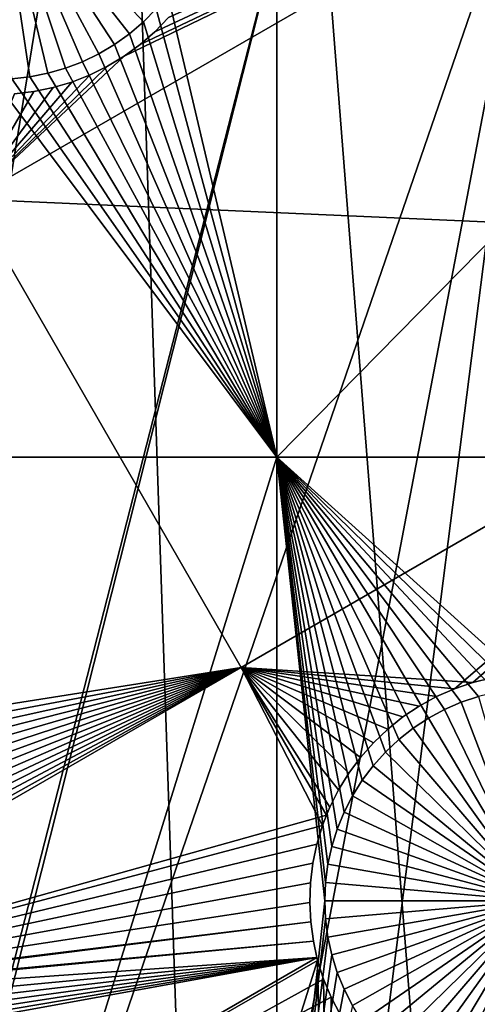
# Model space of a CAD drawing. Extents: x -110 to 227, y -530 to 77.
# Drawn here: x 0 to 8, y -506 to -490 of the extents above; entities that cross this region are included whole.
import ezdxf

# ---------------------------------------------------------------- set-up
doc = ezdxf.new("R2010")
doc.units = 0
for name, color, linetype in [('L25', 7, 'CONTINUOUS'), ('L26', 7, 'CONTINUOUS'), ('L27', 7, 'CONTINUOUS')]:
    doc.layers.add(name, color=color, linetype=linetype)

msp = doc.modelspace()

# ---------------------------------------------------------------- linework, layer by layer
at = {"layer": 'L25', "color": 250}
for points in [[(3.666539, -528.1707, 862.2), (-5.517401, -528.0921, 862.2), (0, -420.0329, 862.2)], [(30.7966, -523.7575, 862.2), (21.88919, -525.9956, 862.2), (0, -420.0329, 862.2)], [(0, -420.0329, 862.2), (21.88919, -525.9956, 862.2), (12.82406, -527.4702, 862.2)], [(0, -420.0329, 862.2), (12.82406, -527.4702, 862.2), (3.666539, -528.1707, 862.2)], [(55.93922, -512.6505, 862.2), (47.88317, -517.0609, 862.2), (0, -420.0329, 862.2)], [(0, -420.0329, 862.2), (47.88317, -517.0609, 862.2), (39.48212, -520.7722, 862.2)], [(0, -420.0329, 862.2), (39.48212, -520.7722, 862.2), (30.7966, -523.7575, 862.2)], [(77.47187, -495.5666, 862.2), (70.78706, -501.8646, 862.2), (0, -420.0329, 862.2)], [(0, -420.0329, 862.2), (70.78706, -501.8646, 862.2), (63.59223, -507.5729, 862.2)], [(0, -420.0329, 862.2), (63.59223, -507.5729, 862.2), (55.93922, -512.6505, 862.2)], [(0, -420.0329, 862.2), (83.59849, -488.7244, 862.2), (77.47187, -495.5666, 862.2)], [(8.959783, -486.5171, 867.9), (3.664783, -528.1253, 865.2), (12.84614, -485.8767, 867.9)], [(3.664783, -528.1253, 865.2), (7.347423, -527.9831, 865.2), (12.84614, -485.8767, 867.9)], [(12.84614, -485.8767, 867.9), (7.347423, -527.9831, 865.2), (12.82195, -527.4487, 865.2)], [(0.999411, -528.2282, 865.2), (8.959783, -486.5171, 867.9), (-5.352036, -528.1004, 865.2)], [(-5.352036, -528.1004, 865.2), (8.959783, -486.5171, 867.9), (5.042537, -486.9283, 867.9)], [(0.999411, -528.2282, 865.2), (3.664783, -528.1253, 865.2), (8.959783, -486.5171, 867.9)], [(-5.352036, -528.1004, 865.2), (5.042537, -486.9283, 867.9), (-5.517029, -528.0874, 865.2)], [(-5.517029, -528.0874, 865.2), (5.042537, -486.9283, 867.9), (1.107909, -487.109, 867.9)], [(-14.65522, -527.1888, 865.2), (1.107909, -487.109, 867.9), (-2.830541, -487.0584, 867.9)], [(-11.68504, -527.6, 865.2), (1.107909, -487.109, 867.9), (-14.65522, -527.1888, 865.2)], [(-5.517029, -528.0874, 865.2), (1.107909, -487.109, 867.9), (-11.68504, -527.6, 865.2)]]:
    msp.add_3dface(points, dxfattribs=at)
at = {"layer": 'L26', "color": 250}
for points in [[(48.06987, -498.4757, 853.2), (54.07624, -494.4624, 853.2), (0, -420.0329, 853.2)], [(0, -420.0329, 853.2), (54.07624, -494.4624, 853.2), (59.74922, -489.9902, 853.2)], [(28.42956, -507.53, 853.2), (35.20688, -505.0297, 853.2), (0, -420.0329, 853.2)], [(0, -420.0329, 853.2), (35.20688, -505.0297, 853.2), (41.76713, -502.0055, 853.2)], [(0, -420.0329, 853.2), (41.76713, -502.0055, 853.2), (48.06987, -498.4757, 853.2)], [(7.218237, -511.7493, 853.2), (14.39197, -510.9002, 853.2), (0, -420.0329, 853.2)], [(0, -420.0329, 853.2), (14.39197, -510.9002, 853.2), (21.47697, -509.4909, 853.2)], [(0, -420.0329, 853.2), (21.47697, -509.4909, 853.2), (28.42956, -507.53, 853.2)], [(0, -420.0329, 853.2), (0, -512.0329, 853.2), (7.218237, -511.7493, 853.2)], [(0.82072, -490.9353, 847.7), (0.525194, -490.9932, 847.7), (0, -487.5329, 847.7)], [(0, -487.5329, 847.7), (0.525194, -490.9932, 847.7), (0.22578, -491.0256, 847.7)], [(1.662329, -490.6129, 847.7), (1.3914, -490.7444, 847.7), (0, -487.5329, 847.7)], [(0, -487.5329, 847.7), (1.3914, -490.7444, 847.7), (1.110169, -490.8521, 847.7)], [(0, -487.5329, 847.7), (1.110169, -490.8521, 847.7), (0.82072, -490.9353, 847.7)], [(2.393718, -490.0863, 847.7), (2.16535, -490.2826, 847.7), (0, -487.5329, 847.7)], [(0, -487.5329, 847.7), (2.16535, -490.2826, 847.7), (1.92095, -490.4586, 847.7)], [(0, -487.5329, 847.7), (1.92095, -490.4586, 847.7), (1.662329, -490.6129, 847.7)], [(0, -487.5329, 847.7), (2.604364, -489.8711, 847.7), (2.393718, -490.0863, 847.7)], [(4.591204, -497.2588, 850.7), (2.795728, -489.6385, 850.7), (4.591204, -489.4389, 850.7)], [(12.28366, -497.2588, 850.7), (4.591204, -497.2588, 850.7), (12.28366, -489.4389, 850.7)], [(12.28366, -489.4389, 850.7), (4.591204, -497.2588, 850.7), (4.591204, -489.4389, 850.7)], [(4.591204, -497.2588, 850.7), (2.604364, -489.8711, 850.7), (2.795728, -489.6385, 850.7)], [(2.393718, -490.0863, 850.7), (2.604364, -489.8711, 850.7), (4.591204, -497.2588, 850.7)], [(2.604364, -489.8711, 847.7), (2.604364, -489.8711, 850.7), (2.393718, -490.0863, 850.7)], [(2.604364, -489.8711, 847.7), (2.393718, -490.0863, 850.7), (2.393718, -490.0863, 847.7)], [(4.591204, -497.2588, 850.7), (2.16535, -490.2826, 850.7), (2.393718, -490.0863, 850.7)], [(2.393718, -490.0863, 847.7), (2.393718, -490.0863, 850.7), (2.16535, -490.2826, 850.7)], [(2.393718, -490.0863, 847.7), (2.16535, -490.2826, 850.7), (2.16535, -490.2826, 847.7)], [(4.591204, -497.2588, 850.7), (1.92095, -490.4586, 850.7), (2.16535, -490.2826, 850.7)], [(2.16535, -490.2826, 847.7), (2.16535, -490.2826, 850.7), (1.92095, -490.4586, 850.7)], [(2.16535, -490.2826, 847.7), (1.92095, -490.4586, 850.7), (1.92095, -490.4586, 847.7)], [(4.591204, -497.2588, 850.7), (1.662329, -490.6129, 850.7), (1.92095, -490.4586, 850.7)], [(1.92095, -490.4586, 847.7), (1.92095, -490.4586, 850.7), (1.662329, -490.6129, 850.7)], [(1.92095, -490.4586, 847.7), (1.662329, -490.6129, 850.7), (1.662329, -490.6129, 847.7)], [(1.3914, -490.7444, 850.7), (1.662329, -490.6129, 850.7), (4.591204, -497.2588, 850.7)], [(1.662329, -490.6129, 847.7), (1.662329, -490.6129, 850.7), (1.3914, -490.7444, 850.7)], [(1.662329, -490.6129, 847.7), (1.3914, -490.7444, 850.7), (1.3914, -490.7444, 847.7)], [(4.591204, -497.2588, 850.7), (0.82072, -490.9353, 850.7), (1.110169, -490.8521, 850.7)], [(1.110169, -490.8521, 847.7), (1.110169, -490.8521, 850.7), (0.82072, -490.9353, 850.7)], [(1.110169, -490.8521, 847.7), (0.82072, -490.9353, 850.7), (0.82072, -490.9353, 847.7)], [(4.591204, -497.2588, 850.7), (1.110169, -490.8521, 850.7), (1.3914, -490.7444, 850.7)], [(1.3914, -490.7444, 847.7), (1.3914, -490.7444, 850.7), (1.110169, -490.8521, 850.7)], [(1.3914, -490.7444, 847.7), (1.110169, -490.8521, 850.7), (1.110169, -490.8521, 847.7)], [(-3.75, -497.2588, 850.7), (-0.075306, -491.032, 850.7), (4.591204, -497.2588, 850.7)], [(4.591204, -497.2588, 850.7), (-0.075306, -491.032, 850.7), (0.22578, -491.0256, 850.7)], [(4.591204, -497.2588, 850.7), (0.22578, -491.0256, 850.7), (0.525194, -490.9932, 850.7)], [(0.525194, -490.9932, 847.7), (0.525194, -490.9932, 850.7), (0.22578, -491.0256, 850.7)], [(0.525194, -490.9932, 847.7), (0.22578, -491.0256, 850.7), (0.22578, -491.0256, 847.7)], [(0.525194, -490.9932, 850.7), (0.82072, -490.9353, 850.7), (4.591204, -497.2588, 850.7)], [(0.82072, -490.9353, 847.7), (0.82072, -490.9353, 850.7), (0.525194, -490.9932, 850.7)], [(0.82072, -490.9353, 847.7), (0.525194, -490.9932, 850.7), (0.525194, -490.9932, 847.7)], [(0, -512.0329, 850.7), (-3.75, -497.2588, 850.7), (4.591204, -497.2588, 850.7)], [(0, -512.0329, 850.7), (4.591204, -497.2588, 850.7), (4.591204, -511.8524, 850.7)], [(6.839876, -501.7268, 850.7), (6.603273, -501.9131, 850.7), (4.591204, -497.2588, 850.7)], [(6.603273, -501.9131, 850.7), (6.383562, -502.1191, 850.7), (4.591204, -497.2588, 850.7)], [(4.591204, -497.2588, 850.7), (6.383562, -502.1191, 850.7), (6.182371, -502.3432, 850.7)], [(4.591204, -497.2588, 850.7), (6.182371, -502.3432, 850.7), (6.001189, -502.5837, 850.7)], [(8.809613, -501.068, 850.7), (8.509085, -501.0874, 850.7), (4.591204, -497.2588, 850.7)], [(8.509085, -501.0874, 850.7), (8.211339, -501.1326, 850.7), (4.591204, -497.2588, 850.7)], [(4.591204, -497.2588, 850.7), (8.211339, -501.1326, 850.7), (7.91858, -501.2032, 850.7)], [(4.591204, -497.2588, 850.7), (7.91858, -501.2032, 850.7), (7.632975, -501.2988, 850.7)], [(7.632975, -501.2988, 850.7), (7.35664, -501.4185, 850.7), (4.591204, -497.2588, 850.7)], [(4.591204, -497.2588, 850.7), (7.35664, -501.4185, 850.7), (7.09162, -501.5615, 850.7)], [(4.591204, -497.2588, 850.7), (7.09162, -501.5615, 850.7), (6.839876, -501.7268, 850.7)], [(6.001189, -502.5837, 850.7), (5.841357, -502.839, 850.7), (4.591204, -497.2588, 850.7)], [(4.591204, -497.2588, 850.7), (5.841357, -502.839, 850.7), (5.704058, -503.107, 850.7)], [(4.591204, -497.2588, 850.7), (5.704058, -503.107, 850.7), (5.590309, -503.3859, 850.7)], [(4.591204, -497.2588, 850.7), (5.397876, -504.2663, 850.7), (5.384919, -504.5672, 850.7)], [(5.590309, -503.3859, 850.7), (5.500952, -503.6735, 850.7), (4.591204, -497.2588, 850.7)], [(4.591204, -497.2588, 850.7), (5.500952, -503.6735, 850.7), (5.436649, -503.9677, 850.7)], [(4.591204, -497.2588, 850.7), (5.436649, -503.9677, 850.7), (5.397876, -504.2663, 850.7)], [(4.591204, -511.8524, 850.7), (4.591204, -497.2588, 850.7), (5.384919, -504.5672, 850.7)], [(12.28366, -497.2588, 850.7), (8.809613, -501.068, 850.7), (4.591204, -497.2588, 850.7)], [(7.632975, -501.2988, 847.7), (7.632975, -501.2988, 850.7), (7.91858, -501.2032, 850.7)], [(7.632975, -501.2988, 847.7), (7.91858, -501.2032, 850.7), (7.91858, -501.2032, 847.7)], [(8.88492, -504.5672, 847.7), (7.632975, -501.2988, 847.7), (7.91858, -501.2032, 847.7)], [(7.09162, -501.5615, 847.7), (7.09162, -501.5615, 850.7), (7.35664, -501.4185, 850.7)], [(7.09162, -501.5615, 847.7), (7.35664, -501.4185, 850.7), (7.35664, -501.4185, 847.7)], [(7.09162, -501.5615, 847.7), (7.35664, -501.4185, 847.7), (8.88492, -504.5672, 847.7)], [(7.35664, -501.4185, 847.7), (7.35664, -501.4185, 850.7), (7.632975, -501.2988, 850.7)], [(7.35664, -501.4185, 847.7), (7.632975, -501.2988, 850.7), (7.632975, -501.2988, 847.7)], [(8.88492, -504.5672, 847.7), (7.35664, -501.4185, 847.7), (7.632975, -501.2988, 847.7)], [(6.839876, -501.7268, 847.7), (6.839876, -501.7268, 850.7), (7.09162, -501.5615, 850.7)], [(6.839876, -501.7268, 847.7), (7.09162, -501.5615, 850.7), (7.09162, -501.5615, 847.7)], [(8.88492, -504.5672, 847.7), (6.839876, -501.7268, 847.7), (7.09162, -501.5615, 847.7)], [(6.603273, -501.9131, 847.7), (6.603273, -501.9131, 850.7), (6.839876, -501.7268, 850.7)], [(6.603273, -501.9131, 847.7), (6.839876, -501.7268, 850.7), (6.839876, -501.7268, 847.7)], [(8.88492, -504.5672, 847.7), (6.603273, -501.9131, 847.7), (6.839876, -501.7268, 847.7)], [(6.383562, -502.1191, 847.7), (6.383562, -502.1191, 850.7), (6.603273, -501.9131, 850.7)], [(6.383562, -502.1191, 847.7), (6.603273, -501.9131, 850.7), (6.603273, -501.9131, 847.7)], [(6.383562, -502.1191, 847.7), (6.603273, -501.9131, 847.7), (8.88492, -504.5672, 847.7)], [(6.182371, -502.3432, 847.7), (6.182371, -502.3432, 850.7), (6.383562, -502.1191, 850.7)], [(6.182371, -502.3432, 847.7), (6.383562, -502.1191, 850.7), (6.383562, -502.1191, 847.7)], [(8.88492, -504.5672, 847.7), (6.182371, -502.3432, 847.7), (6.383562, -502.1191, 847.7)], [(6.001189, -502.5837, 847.7), (6.001189, -502.5837, 850.7), (6.182371, -502.3432, 850.7)], [(6.001189, -502.5837, 847.7), (6.182371, -502.3432, 850.7), (6.182371, -502.3432, 847.7)], [(8.88492, -504.5672, 847.7), (6.001189, -502.5837, 847.7), (6.182371, -502.3432, 847.7)], [(5.841357, -502.839, 847.7), (5.841357, -502.839, 850.7), (6.001189, -502.5837, 850.7)], [(5.841357, -502.839, 847.7), (6.001189, -502.5837, 850.7), (6.001189, -502.5837, 847.7)], [(5.841357, -502.839, 847.7), (6.001189, -502.5837, 847.7), (8.88492, -504.5672, 847.7)], [(5.704058, -503.107, 847.7), (5.704058, -503.107, 850.7), (5.841357, -502.839, 850.7)], [(5.704058, -503.107, 847.7), (5.841357, -502.839, 850.7), (5.841357, -502.839, 847.7)], [(8.88492, -504.5672, 847.7), (5.704058, -503.107, 847.7), (5.841357, -502.839, 847.7)], [(5.590309, -503.3859, 847.7), (5.590309, -503.3859, 850.7), (5.704058, -503.107, 850.7)], [(5.590309, -503.3859, 847.7), (5.704058, -503.107, 850.7), (5.704058, -503.107, 847.7)], [(8.88492, -504.5672, 847.7), (5.590309, -503.3859, 847.7), (5.704058, -503.107, 847.7)], [(5.500952, -503.6735, 847.7), (5.500952, -503.6735, 850.7), (5.590309, -503.3859, 850.7)], [(5.500952, -503.6735, 847.7), (5.590309, -503.3859, 850.7), (5.590309, -503.3859, 847.7)], [(5.500952, -503.6735, 847.7), (5.590309, -503.3859, 847.7), (8.88492, -504.5672, 847.7)], [(5.436649, -503.9677, 847.7), (5.436649, -503.9677, 850.7), (5.500952, -503.6735, 850.7)], [(5.436649, -503.9677, 847.7), (5.500952, -503.6735, 850.7), (5.500952, -503.6735, 847.7)], [(8.88492, -504.5672, 847.7), (5.436649, -503.9677, 847.7), (5.500952, -503.6735, 847.7)], [(5.397876, -504.2663, 847.7), (5.397876, -504.2663, 850.7), (5.436649, -503.9677, 850.7)], [(5.397876, -504.2663, 847.7), (5.436649, -503.9677, 850.7), (5.436649, -503.9677, 847.7)], [(8.88492, -504.5672, 847.7), (5.397876, -504.2663, 847.7), (5.436649, -503.9677, 847.7)], [(5.384919, -504.5672, 847.7), (5.384919, -504.5672, 850.7), (5.397876, -504.2663, 850.7)], [(5.384919, -504.5672, 847.7), (5.397876, -504.2663, 850.7), (5.397876, -504.2663, 847.7)], [(5.384919, -504.5672, 847.7), (5.397876, -504.2663, 847.7), (8.88492, -504.5672, 847.7)], [(4.591204, -511.8524, 850.7), (5.384919, -504.5672, 850.7), (5.397876, -504.8681, 850.7)], [(5.397876, -504.8681, 847.7), (5.397876, -504.8681, 850.7), (5.384919, -504.5672, 850.7)], [(5.397876, -504.8681, 847.7), (5.384919, -504.5672, 850.7), (5.384919, -504.5672, 847.7)], [(8.88492, -504.5672, 847.7), (5.397876, -504.8681, 847.7), (5.384919, -504.5672, 847.7)], [(8.88492, -504.5672, 847.7), (5.436649, -505.1667, 847.7), (5.397876, -504.8681, 847.7)], [(5.500952, -505.4609, 847.7), (5.436649, -505.1667, 847.7), (8.88492, -504.5672, 847.7)], [(8.88492, -504.5672, 847.7), (5.590309, -505.7485, 847.7), (5.500952, -505.4609, 847.7)], [(8.88492, -504.5672, 847.7), (5.704058, -506.0274, 847.7), (5.590309, -505.7485, 847.7)], [(5.841357, -506.2954, 847.7), (5.704058, -506.0274, 847.7), (8.88492, -504.5672, 847.7)], [(8.88492, -504.5672, 847.7), (6.001189, -506.5507, 847.7), (5.841357, -506.2954, 847.7)], [(8.88492, -504.5672, 847.7), (6.182371, -506.7912, 847.7), (6.001189, -506.5507, 847.7)], [(6.383562, -507.0153, 847.7), (6.182371, -506.7912, 847.7), (8.88492, -504.5672, 847.7)], [(8.88492, -504.5672, 847.7), (6.603273, -507.2213, 847.7), (6.383562, -507.0153, 847.7)], [(8.88492, -504.5672, 847.7), (6.839876, -507.4076, 847.7), (6.603273, -507.2213, 847.7)], [(7.09162, -507.5729, 847.7), (6.839876, -507.4076, 847.7), (8.88492, -504.5672, 847.7)], [(8.88492, -504.5672, 847.7), (7.35664, -507.7159, 847.7), (7.09162, -507.5729, 847.7)], [(8.88492, -504.5672, 847.7), (7.632975, -507.8356, 847.7), (7.35664, -507.7159, 847.7)], [(7.91858, -507.9312, 847.7), (7.632975, -507.8356, 847.7), (8.88492, -504.5672, 847.7)], [(5.397876, -504.8681, 850.7), (5.436649, -505.1667, 850.7), (4.591204, -511.8524, 850.7)], [(5.436649, -505.1667, 847.7), (5.436649, -505.1667, 850.7), (5.397876, -504.8681, 850.7)], [(5.436649, -505.1667, 847.7), (5.397876, -504.8681, 850.7), (5.397876, -504.8681, 847.7)], [(4.591204, -511.8524, 850.7), (5.436649, -505.1667, 850.7), (5.500952, -505.4609, 850.7)], [(5.500952, -505.4609, 847.7), (5.500952, -505.4609, 850.7), (5.436649, -505.1667, 850.7)], [(5.500952, -505.4609, 847.7), (5.436649, -505.1667, 850.7), (5.436649, -505.1667, 847.7)], [(4.591204, -511.8524, 850.7), (5.500952, -505.4609, 850.7), (5.590309, -505.7485, 850.7)], [(5.590309, -505.7485, 847.7), (5.590309, -505.7485, 850.7), (5.500952, -505.4609, 850.7)], [(5.590309, -505.7485, 847.7), (5.500952, -505.4609, 850.7), (5.500952, -505.4609, 847.7)], [(5.590309, -505.7485, 850.7), (5.704058, -506.0274, 850.7), (4.591204, -511.8524, 850.7)], [(5.704058, -506.0274, 847.7), (5.704058, -506.0274, 850.7), (5.590309, -505.7485, 850.7)], [(5.704058, -506.0274, 847.7), (5.590309, -505.7485, 850.7), (5.590309, -505.7485, 847.7)], [(4.591204, -511.8524, 850.7), (5.704058, -506.0274, 850.7), (5.841357, -506.2954, 850.7)], [(5.841357, -506.2954, 847.7), (5.841357, -506.2954, 850.7), (5.704058, -506.0274, 850.7)], [(5.841357, -506.2954, 847.7), (5.704058, -506.0274, 850.7), (5.704058, -506.0274, 847.7)]]:
    msp.add_3dface(points, dxfattribs=at)
at = {"layer": 'L27', "color": 7}
for points in [[(-0.445507, -493.0112, 849.7), (2.080593, -490.6527, 849.7), (11.64926, -486.0283, 849.7)], [(11.64926, -486.0283, 849.7), (16.1017, -493.7401, 849.7), (-0.445507, -493.0112, 849.7)], [(-0.445507, -493.0112, 850.7), (16.1017, -493.7401, 850.7), (11.64926, -486.0283, 850.7)], [(-0.445507, -493.0112, 850.7), (11.64926, -486.0283, 850.7), (2.080593, -490.6527, 850.7)], [(11.64926, -486.0283, 849.7), (2.080593, -490.6527, 849.7), (2.341089, -490.4623, 849.7)], [(2.080593, -490.6527, 850.7), (11.64926, -486.0283, 850.7), (2.341089, -490.4623, 850.7)], [(11.64926, -486.0283, 849.7), (2.341089, -490.4623, 849.7), (2.584254, -490.2502, 849.7)], [(11.64926, -486.0283, 850.7), (2.584254, -490.2502, 850.7), (2.341089, -490.4623, 850.7)], [(2.584254, -490.2502, 849.7), (2.808288, -490.018, 849.7), (11.64926, -486.0283, 849.7)], [(11.64926, -486.0283, 850.7), (2.808288, -490.018, 850.7), (2.584254, -490.2502, 850.7)], [(2.584254, -490.2502, 849.7), (2.584254, -490.2502, 850.7), (2.808288, -490.018, 849.7)], [(2.808288, -490.018, 849.7), (2.584254, -490.2502, 850.7), (2.808288, -490.018, 850.7)], [(2.341089, -490.4623, 849.7), (2.341089, -490.4623, 850.7), (2.584254, -490.2502, 849.7)], [(2.584254, -490.2502, 849.7), (2.341089, -490.4623, 850.7), (2.584254, -490.2502, 850.7)], [(2.080593, -490.6527, 849.7), (2.080593, -490.6527, 850.7), (2.341089, -490.4623, 849.7)], [(2.341089, -490.4623, 849.7), (2.080593, -490.6527, 850.7), (2.341089, -490.4623, 850.7)], [(-0.445507, -493.0112, 849.7), (1.804692, -490.82, 849.7), (2.080593, -490.6527, 849.7)], [(2.080593, -490.6527, 850.7), (1.804692, -490.82, 850.7), (-0.445507, -493.0112, 850.7)], [(1.804692, -490.82, 849.7), (1.804692, -490.82, 850.7), (2.080593, -490.6527, 849.7)], [(2.080593, -490.6527, 849.7), (1.804692, -490.82, 850.7), (2.080593, -490.6527, 850.7)], [(1.515427, -490.963, 849.7), (1.804692, -490.82, 849.7), (-0.445507, -493.0112, 849.7)], [(-0.445507, -493.0112, 850.7), (1.804692, -490.82, 850.7), (1.515427, -490.963, 850.7)], [(1.515427, -490.963, 849.7), (1.515427, -490.963, 850.7), (1.804692, -490.82, 849.7)], [(1.804692, -490.82, 849.7), (1.515427, -490.963, 850.7), (1.804692, -490.82, 850.7)], [(-0.445507, -493.0112, 849.7), (1.214943, -491.0806, 849.7), (1.515427, -490.963, 849.7)], [(-0.445507, -493.0112, 850.7), (1.515427, -490.963, 850.7), (1.214943, -491.0806, 850.7)], [(1.214943, -491.0806, 849.7), (1.214943, -491.0806, 850.7), (1.515427, -490.963, 849.7)], [(1.515427, -490.963, 849.7), (1.214943, -491.0806, 850.7), (1.515427, -490.963, 850.7)], [(-0.445507, -493.0112, 849.7), (0.905467, -491.1719, 849.7), (1.214943, -491.0806, 849.7)], [(1.214943, -491.0806, 850.7), (0.905467, -491.1719, 850.7), (-0.445507, -493.0112, 850.7)], [(0.589287, -491.2363, 849.7), (0.905467, -491.1719, 849.7), (-0.445507, -493.0112, 849.7)], [(-0.445507, -493.0112, 850.7), (0.905467, -491.1719, 850.7), (0.589287, -491.2363, 850.7)], [(0.589287, -491.2363, 849.7), (0.589287, -491.2363, 850.7), (0.905467, -491.1719, 849.7)], [(0.905467, -491.1719, 849.7), (0.589287, -491.2363, 850.7), (0.905467, -491.1719, 850.7)], [(0.905467, -491.1719, 849.7), (0.905467, -491.1719, 850.7), (1.214943, -491.0806, 849.7)], [(1.214943, -491.0806, 849.7), (0.905467, -491.1719, 850.7), (1.214943, -491.0806, 850.7)], [(-0.445507, -493.0112, 849.7), (0.268742, -491.2732, 849.7), (0.589287, -491.2363, 849.7)], [(-0.445507, -493.0112, 850.7), (0.589287, -491.2363, 850.7), (0.268742, -491.2732, 850.7)], [(0.268742, -491.2732, 849.7), (0.268742, -491.2732, 850.7), (0.589287, -491.2363, 849.7)], [(0.589287, -491.2363, 849.7), (0.268742, -491.2732, 850.7), (0.589287, -491.2363, 850.7)], [(-0.445507, -493.0112, 850.7), (-5.905755, -502.2897, 850.7), (4.006926, -500.7231, 850.7)], [(-0.445507, -493.0112, 849.7), (4.006926, -500.7231, 849.7), (-5.720997, -502.5542, 849.7)], [(-0.445507, -493.0112, 849.7), (16.1017, -493.7401, 849.7), (4.006926, -500.7231, 849.7)], [(4.006926, -500.7231, 850.7), (16.1017, -493.7401, 850.7), (-0.445507, -493.0112, 850.7)], [(16.1017, -493.7401, 849.7), (7.823732, -500.9705, 849.7), (4.006926, -500.7231, 849.7)], [(4.006926, -500.7231, 850.7), (7.518468, -501.075, 850.7), (16.1017, -493.7401, 850.7)], [(7.518468, -501.075, 850.7), (7.823732, -500.9705, 850.7), (16.1017, -493.7401, 850.7)], [(16.1017, -493.7401, 849.7), (8.136853, -500.8926, 849.7), (7.823732, -500.9705, 849.7)], [(16.1017, -493.7401, 850.7), (7.823732, -500.9705, 850.7), (8.136853, -500.8926, 850.7)], [(4.006926, -500.7231, 850.7), (-5.905755, -502.2897, 850.7), (-5.720997, -502.5542, 850.7)], [(-5.720997, -502.5542, 849.7), (4.006926, -500.7231, 849.7), (-5.559662, -502.8337, 849.7)], [(4.006926, -500.7231, 850.7), (-5.720997, -502.5542, 850.7), (-5.559662, -502.8337, 850.7)], [(4.006926, -500.7231, 849.7), (-5.42295, -503.126, 849.7), (-5.559662, -502.8337, 849.7)], [(-5.559662, -502.8337, 850.7), (-5.42295, -503.126, 850.7), (4.006926, -500.7231, 850.7)], [(-5.522527, -506.2249, 849.7), (-5.402633, -505.9587, 849.7), (4.006926, -500.7231, 849.7)], [(4.006926, -500.7231, 849.7), (5.413171, -503.1587, 849.7), (-5.522527, -506.2249, 849.7)], [(-5.402633, -505.9587, 850.7), (-5.522527, -506.2249, 850.7), (4.006926, -500.7231, 850.7)], [(5.345991, -503.3268, 850.7), (4.006926, -500.7231, 850.7), (-5.522527, -506.2249, 850.7)], [(4.006926, -500.7231, 849.7), (-5.311866, -503.4289, 849.7), (-5.42295, -503.126, 849.7)], [(-5.42295, -503.126, 850.7), (-5.311866, -503.4289, 850.7), (4.006926, -500.7231, 850.7)], [(4.006926, -500.7231, 849.7), (-5.402633, -505.9587, 849.7), (-5.295905, -505.6542, 849.7)], [(4.006926, -500.7231, 850.7), (-5.295905, -505.6542, 850.7), (-5.402633, -505.9587, 850.7)], [(-5.227238, -503.7403, 849.7), (-5.311866, -503.4289, 849.7), (4.006926, -500.7231, 849.7)], [(4.006926, -500.7231, 850.7), (-5.311866, -503.4289, 850.7), (-5.227238, -503.7403, 850.7)], [(-5.295905, -505.6542, 849.7), (-5.215754, -505.3416, 849.7), (4.006926, -500.7231, 849.7)], [(4.006926, -500.7231, 850.7), (-5.215754, -505.3416, 850.7), (-5.295905, -505.6542, 850.7)], [(4.006926, -500.7231, 849.7), (-5.169687, -504.0578, 849.7), (-5.227238, -503.7403, 849.7)], [(4.006926, -500.7231, 850.7), (-5.227238, -503.7403, 850.7), (-5.169687, -504.0578, 850.7)], [(4.006926, -500.7231, 849.7), (-5.215754, -505.3416, 849.7), (-5.162764, -505.0233, 849.7)], [(-5.162764, -505.0233, 850.7), (-5.215754, -505.3416, 850.7), (4.006926, -500.7231, 850.7)], [(4.006926, -500.7231, 849.7), (-5.139646, -504.379, 849.7), (-5.169687, -504.0578, 849.7)], [(-5.169687, -504.0578, 850.7), (-5.139646, -504.379, 850.7), (4.006926, -500.7231, 850.7)], [(4.006926, -500.7231, 849.7), (-5.162764, -505.0233, 849.7), (-5.137333, -504.7017, 849.7)], [(4.006926, -500.7231, 850.7), (-5.137333, -504.7017, 850.7), (-5.162764, -505.0233, 850.7)], [(-5.137333, -504.7017, 849.7), (-5.139646, -504.379, 849.7), (4.006926, -500.7231, 849.7)], [(4.006926, -500.7231, 850.7), (-5.139646, -504.379, 850.7), (-5.137333, -504.7017, 850.7)], [(7.223321, -501.2054, 849.7), (6.94048, -501.3607, 849.7), (4.006926, -500.7231, 849.7)], [(4.006926, -500.7231, 849.7), (7.823732, -500.9705, 849.7), (7.518468, -501.075, 849.7)], [(4.006926, -500.7231, 849.7), (7.518468, -501.075, 849.7), (7.223321, -501.2054, 849.7)], [(5.610762, -502.739, 849.7), (5.465722, -503.0272, 849.7), (4.006926, -500.7231, 849.7)], [(4.006926, -500.7231, 849.7), (5.465722, -503.0272, 849.7), (5.413171, -503.1587, 849.7)], [(6.94048, -501.3607, 849.7), (6.672029, -501.5397, 849.7), (4.006926, -500.7231, 849.7)], [(4.006926, -500.7231, 849.7), (6.672029, -501.5397, 849.7), (6.419964, -501.7412, 849.7)], [(4.006926, -500.7231, 849.7), (6.419964, -501.7412, 849.7), (6.186149, -501.9636, 849.7)], [(6.186149, -501.9636, 849.7), (5.972317, -502.2052, 849.7), (4.006926, -500.7231, 849.7)], [(4.006926, -500.7231, 849.7), (5.972317, -502.2052, 849.7), (5.780047, -502.4643, 849.7)], [(4.006926, -500.7231, 849.7), (5.780047, -502.4643, 849.7), (5.610762, -502.739, 849.7)], [(5.413171, -503.1587, 850.7), (4.006926, -500.7231, 850.7), (5.345991, -503.3268, 850.7)], [(6.419964, -501.7412, 850.7), (6.672029, -501.5397, 850.7), (4.006926, -500.7231, 850.7)], [(4.006926, -500.7231, 850.7), (6.672029, -501.5397, 850.7), (6.94048, -501.3607, 850.7)], [(4.006926, -500.7231, 850.7), (6.94048, -501.3607, 850.7), (7.223321, -501.2054, 850.7)], [(5.413171, -503.1587, 850.7), (5.465722, -503.0272, 850.7), (4.006926, -500.7231, 850.7)], [(4.006926, -500.7231, 850.7), (5.465722, -503.0272, 850.7), (5.610762, -502.739, 850.7)], [(4.006926, -500.7231, 850.7), (5.610762, -502.739, 850.7), (5.780047, -502.4643, 850.7)], [(5.780047, -502.4643, 850.7), (5.972317, -502.2052, 850.7), (4.006926, -500.7231, 850.7)], [(4.006926, -500.7231, 850.7), (5.972317, -502.2052, 850.7), (6.186149, -501.9636, 850.7)], [(4.006926, -500.7231, 850.7), (6.186149, -501.9636, 850.7), (6.419964, -501.7412, 850.7)], [(7.223321, -501.2054, 850.7), (7.518468, -501.075, 850.7), (4.006926, -500.7231, 850.7)], [(8.136853, -500.8926, 849.7), (8.136853, -500.8926, 850.7), (7.823732, -500.9705, 849.7)], [(7.823732, -500.9705, 849.7), (8.136853, -500.8926, 850.7), (7.823732, -500.9705, 850.7)], [(7.518468, -501.075, 849.7), (7.518468, -501.075, 850.7), (7.223321, -501.2054, 849.7)], [(7.223321, -501.2054, 849.7), (7.518468, -501.075, 850.7), (7.223321, -501.2054, 850.7)], [(7.823732, -500.9705, 849.7), (7.823732, -500.9705, 850.7), (7.518468, -501.075, 849.7)], [(7.518468, -501.075, 849.7), (7.823732, -500.9705, 850.7), (7.518468, -501.075, 850.7)], [(7.223321, -501.2054, 849.7), (7.223321, -501.2054, 850.7), (6.94048, -501.3607, 849.7)], [(6.94048, -501.3607, 849.7), (7.223321, -501.2054, 850.7), (6.94048, -501.3607, 850.7)], [(6.94048, -501.3607, 849.7), (6.94048, -501.3607, 850.7), (6.672029, -501.5397, 849.7)], [(6.672029, -501.5397, 849.7), (6.94048, -501.3607, 850.7), (6.672029, -501.5397, 850.7)], [(6.672029, -501.5397, 849.7), (6.672029, -501.5397, 850.7), (6.419964, -501.7412, 849.7)], [(6.419964, -501.7412, 849.7), (6.672029, -501.5397, 850.7), (6.419964, -501.7412, 850.7)], [(6.419964, -501.7412, 849.7), (6.419964, -501.7412, 850.7), (6.186149, -501.9636, 849.7)], [(6.186149, -501.9636, 849.7), (6.419964, -501.7412, 850.7), (6.186149, -501.9636, 850.7)], [(6.186149, -501.9636, 849.7), (6.186149, -501.9636, 850.7), (5.972317, -502.2052, 849.7)], [(5.972317, -502.2052, 849.7), (6.186149, -501.9636, 850.7), (5.972317, -502.2052, 850.7)], [(5.972317, -502.2052, 849.7), (5.972317, -502.2052, 850.7), (5.780047, -502.4643, 849.7)], [(5.780047, -502.4643, 849.7), (5.972317, -502.2052, 850.7), (5.780047, -502.4643, 850.7)], [(5.780047, -502.4643, 849.7), (5.780047, -502.4643, 850.7), (5.610762, -502.739, 849.7)], [(5.610762, -502.739, 849.7), (5.780047, -502.4643, 850.7), (5.610762, -502.739, 850.7)], [(5.610762, -502.739, 849.7), (5.610762, -502.739, 850.7), (5.465722, -503.0272, 849.7)], [(5.465722, -503.0272, 849.7), (5.610762, -502.739, 850.7), (5.465722, -503.0272, 850.7)], [(5.465722, -503.0272, 849.7), (5.465722, -503.0272, 850.7), (5.413171, -503.1587, 849.7)], [(5.413171, -503.1587, 849.7), (5.465722, -503.0272, 850.7), (5.413171, -503.1587, 850.7)], [(-5.522527, -506.2249, 849.7), (5.413171, -503.1587, 849.7), (5.345991, -503.3268, 849.7)], [(5.413171, -503.1587, 849.7), (5.413171, -503.1587, 850.7), (5.345991, -503.3268, 849.7)], [(5.345991, -503.3268, 849.7), (5.413171, -503.1587, 850.7), (5.345991, -503.3268, 850.7)], [(-5.522527, -506.2249, 849.7), (5.345991, -503.3268, 849.7), (5.252467, -503.6356, 849.7)], [(5.345991, -503.3268, 850.7), (-5.522527, -506.2249, 850.7), (5.252467, -503.6356, 850.7)], [(5.345991, -503.3268, 849.7), (5.345991, -503.3268, 850.7), (5.252467, -503.6356, 849.7)], [(5.252467, -503.6356, 849.7), (5.345991, -503.3268, 850.7), (5.252467, -503.6356, 850.7)], [(5.185831, -503.9514, 849.7), (-5.522527, -506.2249, 849.7), (5.252467, -503.6356, 849.7)], [(5.252467, -503.6356, 850.7), (-5.522527, -506.2249, 850.7), (5.185831, -503.9514, 850.7)], [(5.252467, -503.6356, 849.7), (5.252467, -503.6356, 850.7), (5.185831, -503.9514, 849.7)], [(5.185831, -503.9514, 849.7), (5.252467, -503.6356, 850.7), (5.185831, -503.9514, 850.7)], [(5.146583, -504.2716, 849.7), (-5.522527, -506.2249, 849.7), (5.185831, -503.9514, 849.7)], [(-5.522527, -506.2249, 850.7), (5.146583, -504.2716, 850.7), (5.185831, -503.9514, 850.7)], [(5.185831, -503.9514, 849.7), (5.185831, -503.9514, 850.7), (5.146583, -504.2716, 849.7)], [(5.146583, -504.2716, 849.7), (5.185831, -503.9514, 850.7), (5.146583, -504.2716, 850.7)], [(5.146583, -504.2716, 849.7), (5.135015, -504.5941, 849.7), (-5.522527, -506.2249, 849.7)], [(-5.522527, -506.2249, 850.7), (5.135015, -504.5941, 850.7), (5.146583, -504.2716, 850.7)], [(5.146583, -504.2716, 849.7), (5.146583, -504.2716, 850.7), (5.135015, -504.5941, 849.7)], [(5.135015, -504.5941, 849.7), (5.146583, -504.2716, 850.7), (5.135015, -504.5941, 850.7)], [(-5.522527, -506.2249, 849.7), (5.135015, -504.5941, 849.7), (5.15121, -504.9164, 849.7)], [(5.15121, -504.9164, 850.7), (5.135015, -504.5941, 850.7), (-5.522527, -506.2249, 850.7)], [(5.135015, -504.5941, 849.7), (5.135015, -504.5941, 850.7), (5.15121, -504.9164, 849.7)], [(5.15121, -504.9164, 849.7), (5.135015, -504.5941, 850.7), (5.15121, -504.9164, 850.7)], [(-5.522527, -506.2249, 849.7), (5.15121, -504.9164, 849.7), (-5.53514, -506.2529, 849.7)], [(-5.53514, -506.2529, 849.7), (5.15121, -504.9164, 849.7), (5.195046, -505.236, 849.7)], [(5.15121, -504.9164, 850.7), (-5.522527, -506.2249, 850.7), (5.195046, -505.236, 850.7)], [(5.15121, -504.9164, 849.7), (5.15121, -504.9164, 850.7), (5.195046, -505.236, 849.7)], [(5.195046, -505.236, 849.7), (5.15121, -504.9164, 850.7), (5.195046, -505.236, 850.7)], [(-5.53514, -506.2529, 849.7), (5.195046, -505.236, 849.7), (5.255387, -505.5029, 849.7)], [(5.195046, -505.236, 850.7), (-5.522527, -506.2249, 850.7), (-5.53514, -506.2529, 850.7)], [(5.195046, -505.236, 850.7), (-5.53514, -506.2529, 850.7), (5.255387, -505.5029, 850.7)], [(5.195046, -505.236, 849.7), (5.195046, -505.236, 850.7), (5.255387, -505.5029, 849.7)], [(5.255387, -505.5029, 849.7), (5.195046, -505.236, 850.7), (5.255387, -505.5029, 850.7)], [(5.266203, -505.5507, 849.7), (-11.09367, -514.942, 849.7), (5.255387, -505.5029, 849.7)], [(-11.09367, -514.942, 849.7), (-6.804328, -507.6871, 849.7), (5.255387, -505.5029, 849.7)], [(-11.09367, -514.942, 850.7), (5.266203, -505.5507, 850.7), (5.255387, -505.5029, 850.7)], [(5.255387, -505.5029, 850.7), (-6.543827, -507.4967, 850.7), (-11.09367, -514.942, 850.7)], [(5.266203, -505.5507, 849.7), (-2.406346, -529.9889, 849.7), (-11.09367, -514.942, 849.7)], [(-11.09367, -514.942, 850.7), (5.364147, -505.8582, 850.7), (5.266203, -505.5507, 850.7)], [(5.255387, -505.5029, 849.7), (-6.804328, -507.6871, 849.7), (-6.543827, -507.4967, 849.7)], [(5.255387, -505.5029, 849.7), (-6.543827, -507.4967, 849.7), (-6.300664, -507.2846, 849.7)], [(5.255387, -505.5029, 850.7), (-6.300664, -507.2846, 850.7), (-6.543827, -507.4967, 850.7)], [(-6.300664, -507.2846, 849.7), (-6.076633, -507.0524, 849.7), (5.255387, -505.5029, 849.7)], [(-6.076633, -507.0524, 850.7), (-6.300664, -507.2846, 850.7), (5.255387, -505.5029, 850.7)], [(-6.076633, -507.0524, 849.7), (-5.87339, -506.8018, 849.7), (5.255387, -505.5029, 849.7)], [(-5.87339, -506.8018, 850.7), (-6.076633, -507.0524, 850.7), (5.255387, -505.5029, 850.7)], [(5.255387, -505.5029, 849.7), (-5.87339, -506.8018, 849.7), (-5.692447, -506.5346, 849.7)], [(5.255387, -505.5029, 850.7), (-5.692447, -506.5346, 850.7), (-5.87339, -506.8018, 850.7)], [(5.255387, -505.5029, 849.7), (-5.692447, -506.5346, 849.7), (-5.53514, -506.2529, 849.7)], [(5.255387, -505.5029, 850.7), (-5.53514, -506.2529, 850.7), (-5.692447, -506.5346, 850.7)], [(5.756956, -529.8821, 849.7), (-2.406346, -529.9889, 849.7), (5.266203, -505.5507, 849.7)], [(5.255387, -505.5029, 849.7), (5.255387, -505.5029, 850.7), (5.266203, -505.5507, 849.7)], [(5.266203, -505.5507, 849.7), (5.255387, -505.5029, 850.7), (5.266203, -505.5507, 850.7)], [(5.266203, -505.5507, 849.7), (5.364147, -505.8582, 849.7), (5.756956, -529.8821, 849.7)], [(5.266203, -505.5507, 849.7), (5.266203, -505.5507, 850.7), (5.364147, -505.8582, 849.7)], [(5.364147, -505.8582, 849.7), (5.266203, -505.5507, 850.7), (5.364147, -505.8582, 850.7)], [(5.488162, -506.1561, 850.7), (5.364147, -505.8582, 850.7), (-11.09367, -514.942, 850.7)], [(5.756956, -529.8821, 849.7), (5.364147, -505.8582, 849.7), (5.488162, -506.1561, 849.7)], [(5.364147, -505.8582, 849.7), (5.364147, -505.8582, 850.7), (5.488162, -506.1561, 849.7)], [(5.488162, -506.1561, 849.7), (5.364147, -505.8582, 850.7), (5.488162, -506.1561, 850.7)], [(-11.09367, -514.942, 850.7), (5.637324, -506.4422, 850.7), (5.488162, -506.1561, 850.7)], [(5.756956, -529.8821, 849.7), (5.488162, -506.1561, 849.7), (5.637324, -506.4422, 849.7)], [(5.488162, -506.1561, 849.7), (5.488162, -506.1561, 850.7), (5.637324, -506.4422, 849.7)], [(5.637324, -506.4422, 849.7), (5.488162, -506.1561, 850.7), (5.637324, -506.4422, 850.7)]]:
    msp.add_3dface(points, dxfattribs=at)

doc.saveas('drawing.dxf')
